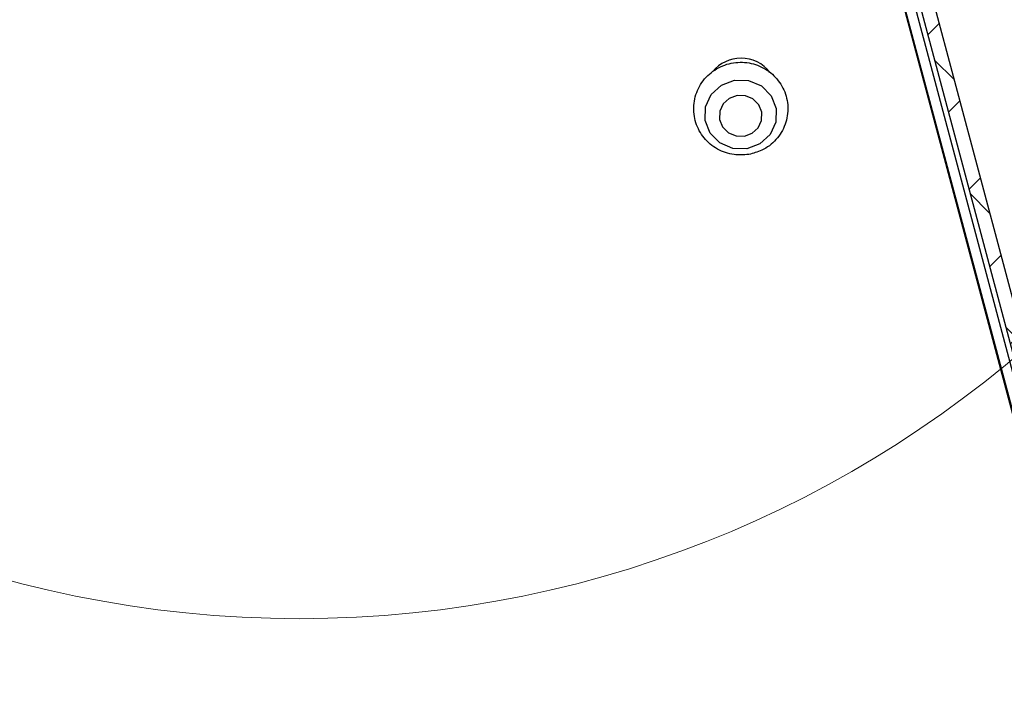
# Model space of a CAD drawing. Units: inches. Extents: x 2 to 154, y 1 to 99.
# Drawn here: x 81 to 83, y 26 to 27 of the extents above; entities that cross this region are included whole.
import ezdxf

# ---------------------------------------------------------------- set-up
doc = ezdxf.new("R2010")
doc.units = ezdxf.units.IN
doc.header["$MEASUREMENT"] = 0
doc.linetypes.add('SLD-Solid', pattern=[0])
doc.styles.add('SLDTEXTSTYLE1', font='GOTHIC.TTF', dxfattribs={"width": 0.913})
doc.dimstyles.new('SLDDIMSTYLE1', dxfattribs={"dimtxt": 0.9375, "dimasz": 1, "dimexe": 0, "dimexo": 0.0625, "dimgap": 0.234375, "dimtad": 0, "dimtih": 1, "dimtoh": 1, "dimdec": 6, "dimrnd": 1e-09, "dimzin": 12, "dimdsep": 46, "dimlunit": 5, "dimtxsty": 'SLDTEXTSTYLE1', "dimsah": 1, "dimcen": 0.09, "dimadec": 0, "dimazin": 3, "dimtfac": 1, "dimtofl": 0, "dimtmove": 0, "dimatfit": 3, "dimfxl": 1, "dimfrac": 2, "dimtolj": 1, "dimtzin": 12, "dimarcsym": 0})

# ---------------------------------------------------------------- blocks, each defined once
blk = doc.blocks.new('_D_2')
at = {"color": 7, "linetype": 'SLD-Solid', "lineweight": 0}
for p, q in [((81.2968, 27.6049), (50.3622, 27.6049)), ((50.6122, 27.6049), (50.6122, 24.3595)), ((49.5731, 24.1694), (49.2879, 24.1694)), ((49.2879, 24.1694), (49.2879, 22.6798)), ((51.6512, 24.1694), (51.9364, 24.1694)), ((51.9364, 24.1694), (51.9364, 22.6798)), ((49.2879, 22.6798), (49.5731, 22.6798)), ((51.9364, 22.6798), (51.6512, 22.6798)), ((50.6122, 16.8635), (50.6122, 21.2397)), ((85.395, 16.8635), (50.3622, 16.8635))]:
    blk.add_line(p, q, dxfattribs=at)
at = {"color": 7, "linetype": 'SLD-Solid', "lineweight": 18}
for points in [[(50.6122, 27.6049), (50.4872, 26.6049), (50.7372, 26.6049)], [(50.6122, 16.8635), (50.7372, 17.8635), (50.4872, 17.8635)]]:
    blk.add_solid(points, dxfattribs=at)
at = {"color": 7, "linetype": 'SLD-Solid', "lineweight": 18, "char_height": 0.9375, "attachment_point": 1, "style": 'SLDTEXTSTYLE1'}
for s, insert in [('273', (49.5731, 23.8774)), ('10 3/4"', (48.587, 22.4373))]:
    blk.add_mtext(s, dxfattribs=dict(at, insert=insert))

msp = doc.modelspace()

# ---------------------------------------------------------------- hatches: boundary and pattern name
at = {"linetype": 'SLD-Solid', "lineweight": 18}
h = msp.add_hatch(dxfattribs=at)
h.set_pattern_fill('ANSI38', style=0)
h.paths.add_polyline_path([(82.6276639, 27.1938254), (82.6035069, 27.187388), (85.1381395, 17.6760228), (85.1640214, 17.6759874)], flags=0)

# ---------------------------------------------------------------- linework, layer by layer
at = {"color": 8, "linetype": 'SLD-Solid', "lineweight": 25}
msp.add_line((82.5945303, 27.1849472), (85.1277774, 17.6787812), dxfattribs=at)
at = {"color": 7, "linetype": 'SLD-Solid', "lineweight": 25}
for p, q in [((82.6035069, 27.187388), (85.1381395, 17.6760228)), ((82.6276639, 27.1938254), (85.1640214, 17.6759874)), ((85.117474, 17.6597549), (82.5756881, 27.1798985)), ((85.117474, 17.6661923), (82.5772921, 27.1803283))]:
    msp.add_line(p, q, dxfattribs=at)
at = {"color": 7, "linetype": 'SLD-Solid', "lineweight": 25, "flags": 128}
for points in [[(82.3333287, 26.7696494), (82.3079744, 26.7702586), (82.2847827, 26.7801946), (82.2672844, 26.7979448), (82.2581434, 26.8208068), (82.2587513, 26.8453001), (82.2690156, 26.8676958), (82.2873737, 26.8845844), (82.3110307, 26.8933947), (82.336385, 26.8927855), (82.3595767, 26.8828495), (82.377075, 26.8650993), (82.386216, 26.8422373), (82.3856081, 26.817744), (82.3753438, 26.7953483), (82.3569857, 26.7784597), (82.3333287, 26.7696494)], [(82.3155353, 26.8656269), (82.3015076, 26.8604027), (82.290622, 26.8503884), (82.2845356, 26.8371086), (82.2841751, 26.822585), (82.2895954, 26.8090287), (82.2999712, 26.7985036), (82.313723, 26.7926119), (82.3287571, 26.7922506), (82.3427848, 26.7974748), (82.3536704, 26.8074891), (82.3597568, 26.8207689), (82.3601173, 26.8352925), (82.354697, 26.8488487), (82.3443212, 26.8593739), (82.3305694, 26.8652656), (82.3155353, 26.8656269)]]:
    msp.add_lwpolyline(points, dxfattribs=at)
at = {"color": 7, "linetype": 'SLD-Solid', "lineweight": 18}
msp.add_circle((81.5250259, 27.9262264), 2.0047961, dxfattribs=at)
at = {"color": 7, "linetype": 'SLD-Solid', "lineweight": 25}
for centre, radius, start, end in [((82.3223824, 26.8672909), 0.0656059, 89.6673602, 140.6641982), ((82.3231611, 26.8673479), 0.065549, 37.704204, 90.3477253)]:
    msp.add_arc(centre, radius, start, end, dxfattribs=at)
msp.add_open_spline([(82.3365688, 26.7592248), (82.3446316, 26.7612909), (82.3631444, 26.7660347), (82.3874042, 26.7848867), (82.4043422, 26.8128652), (82.4093075, 26.845085), (82.4019472, 26.8763882), (82.3836593, 26.9026448), (82.3569607, 26.9205359), (82.325231, 26.9276402), (82.2926953, 26.9226368), (82.2641335, 26.9058408), (82.2440371, 26.8796091), (82.2354646, 26.848057), (82.2393393, 26.8160333), (82.254694, 26.7878954), (82.2792368, 26.7674549), (82.3082251, 26.7570852), (82.3276945, 26.7585549), (82.3365688, 26.7592248)], degree=3, knots=[0, 0, 0, 0, 0.0469244191, 0.1077423999, 0.1689407335, 0.2293723857, 0.2889341732, 0.3480657416, 0.4074110603, 0.4674644524, 0.5283568082, 0.5897996347, 0.6511828384, 0.7118823365, 0.7716696323, 0.8308610242, 0.8900815892, 0.9498984029, 1, 1, 1, 1], dxfattribs=at)

# ---------------------------------------------------------------- dimensions: what is measured, and where the dimension line sits
at = {"color": 7, "linetype": 'SLD-Solid', "lineweight": 18}
dim = msp.add_linear_dim(base=(50.61216214, 16.86348273), p1=(81.42175428, 27.60492019), p2=(85.51999868, 16.86348273), angle=90, dimstyle='SLDDIMSTYLE1', dxfattribs=at)
dim.commit()
dim.dimension.update_dxf_attribs({"geometry": '_D_2', "text_midpoint": (50.61216214, 22.79964137), "dimtype": 160})

doc.saveas('drawing.dxf')
